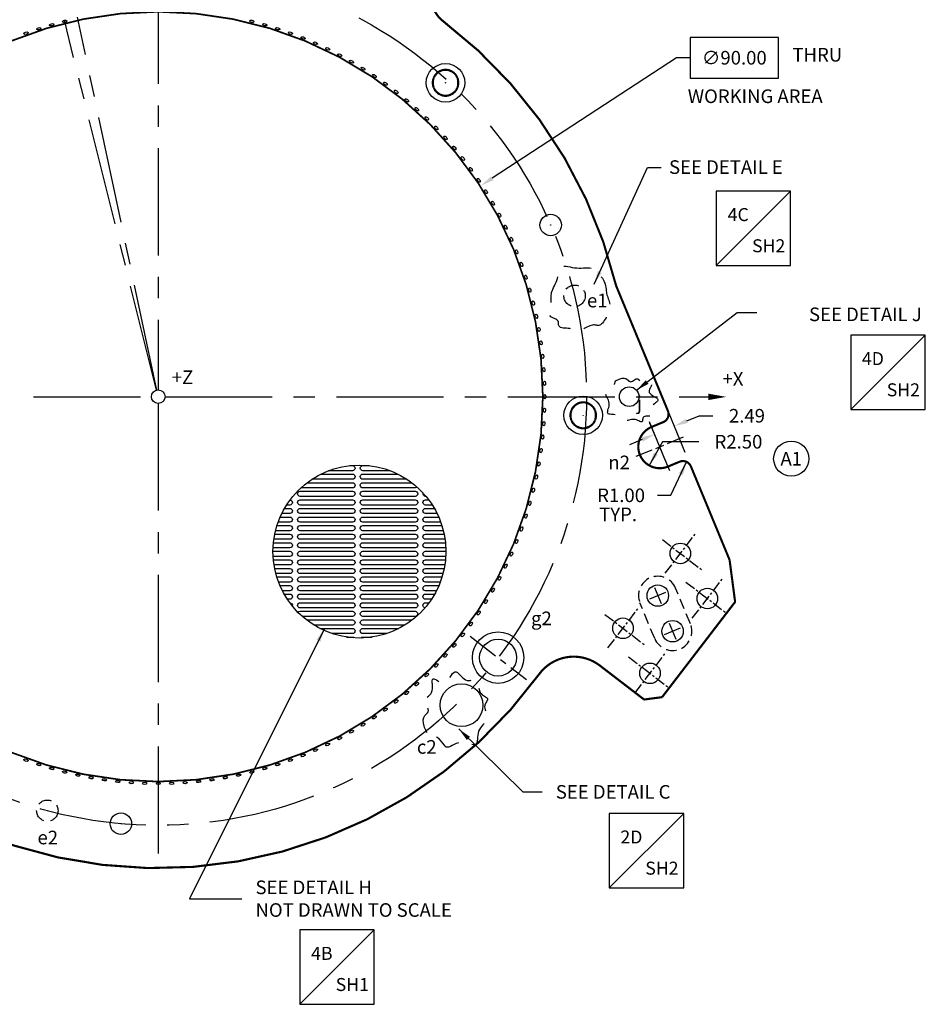
# Model space of a CAD drawing. Extents: x -163 to 345, y -26 to 330.
# Drawn here: x -58 to 48, y 152 to 267 of the extents above; entities that cross this region are included whole.
import ezdxf
from ezdxf.enums import TextEntityAlignment as Align

# ---------------------------------------------------------------- set-up
doc = ezdxf.new("R2010")
doc.units = 0
for name, pattern in [('CENTER', [2, 1.25, -0.25, 0.25, -0.25]), ('DASHED', [0.75, 0.5, -0.25]), ('HIDDEN', [0.375, 0.25, -0.125])]:
    doc.linetypes.add(name, pattern=pattern)
doc.layers.get('0').update_dxf_attribs({"linetype": 'CONTINUOUS'})
doc.layers.get('DEFPOINTS').update_dxf_attribs({"linetype": 'CONTINUOUS'})
for name, color, linetype in [('180', 71, 'CONTINUOUS'), ('A', 1, 'CONTINUOUS'), ('B', 6, 'CONTINUOUS'), ('CG', 253, 'CONTINUOUS'), ('DIM', 3, 'CONTINUOUS'), ('E', 5, 'CONTINUOUS'), ('F_K', 4, 'CONTINUOUS'), ('GRID', 7, 'CONTINUOUS'), ('RIM', 5, 'CONTINUOUS'), ('TECOMET', 6, 'CONTINUOUS')]:
    doc.layers.add(name, color=color, linetype=linetype)
doc.dimstyles.get("Standard").update_dxf_attribs({"dimtxt": 0.18, "dimasz": 0.18, "dimexe": 0.18, "dimexo": 0.0625, "dimgap": 0.09, "dimtad": 0, "dimtih": 1, "dimtoh": 1, "dimdec": 4, "dimzin": 0, "dimtxsty": 'STANDARD', "dimcen": 0.09, "dimazin": 3, "dimtfac": 1, "dimtdec": 4, "dimtofl": 0, "dimtmove": 0, "dimatfit": 3, "dimtolj": 1, "dimtzin": 0})

# ---------------------------------------------------------------- blocks, each defined once
blk = doc.blocks.new('A$C70C277F1')
at = {"layer": 'GRID', "linetype": 'CONTINUOUS'}
for points in [[(8.92, 20.11), (9.28, 20.11, -1), (9.28, 19.51), (6.48, 19.51)], [(13.7, 19.51), (10.5, 19.51, -1), (10.5, 20.11), (11.26, 20.11)], [(5.59, 19.12), (9.28, 19.12, -1), (9.28, 18.52), (4.55, 18.52)], [(15.63, 18.52), (10.5, 18.52, -1), (10.5, 19.12), (14.59, 19.12)], [(3.97, 18.11), (9.28, 18.11, -1), (9.28, 17.51), (3.26, 17.51)], [(16.82, 17.61, -0.208925), (16.6, 17.51), (10.5, 17.51, -1), (10.5, 18.11), (16.21, 18.11)], [(1.99, 16.11, -0.959367), (1.97, 15.51), (1.58, 15.51)], [(17.86, 16.52), (17.81, 16.52, -0.503202), (17.53, 16.91, -0.503202)], [(18.6, 15.51), (17.81, 15.51, -1), (17.81, 16.11), (18.19, 16.11)], [(1.34, 15.12), (1.97, 15.12, -1), (1.97, 14.52), (1.03, 14.52)], [(19.15, 14.52), (17.81, 14.52, -1), (17.81, 15.12), (18.84, 15.12)], [(0.84, 14.11), (1.97, 14.11, -1), (1.97, 13.51), (0.6, 13.51)], [(19.58, 13.51), (17.81, 13.51, -1), (17.81, 14.11), (19.34, 14.11)], [(0.47, 13.12), (1.97, 13.12, -1), (1.97, 12.52), (0.3, 12.52)], [(19.88, 12.52), (17.81, 12.52, -1), (17.81, 13.12), (19.71, 13.12)], [(0.2, 12.11), (1.97, 12.11, -1), (1.97, 11.51), (0.1, 11.51)], [(20.08, 11.51), (17.81, 11.51, -1), (17.81, 12.11), (19.98, 12.11)], [(0.05, 11.12), (1.97, 11.12, -1), (1.97, 10.52), (0.01, 10.52)], [(20.17, 10.52), (17.81, 10.52, -1), (17.81, 11.12), (20.13, 11.12)], [(0, 10.11), (1.97, 10.11, -1), (1.97, 9.51), (0.02, 9.51)], [(20.16, 9.51), (17.81, 9.51, -1), (17.81, 10.11), (20.18, 10.11)], [(0.05, 9.12), (1.97, 9.12, -1), (1.97, 8.52), (0.1, 8.52)], [(0.2, 8.11), (1.97, 8.11, -1), (1.97, 7.51), (0.33, 7.51)], [(20.08, 8.52), (17.81, 8.52, -1), (17.81, 9.12), (20.13, 9.12)], [(19.85, 7.51), (17.81, 7.51, -1), (17.81, 8.11), (19.98, 8.11)], [(0.45, 7.12), (1.97, 7.12, -1), (1.97, 6.52), (0.65, 6.52)], [(19.53, 6.52), (17.81, 6.52, -1), (17.81, 7.12), (19.73, 7.12)], [(0.82, 6.11), (1.97, 6.11, -1), (1.97, 5.51), (1.1, 5.51)], [(19.08, 5.51), (17.81, 5.51, -1), (17.81, 6.11), (19.36, 6.11)], [(1.31, 5.12), (1.97, 5.12, -1), (1.97, 4.52), (1.68, 4.52)], [(18.5, 4.52), (17.81, 4.52, -1), (17.81, 5.12), (18.87, 5.12)], [(1.96, 4.11), (1.97, 4.11, -0.498683), (2.26, 3.73, -0.498683)], [(1.96, 4.11), (1.97, 4.11, -0.498683), (2.26, 3.73, -0.498683)], [(17.75, 3.52, -0.894632), (17.81, 4.11), (18.22, 4.11)], [(17.75, 3.52, -0.894632), (17.81, 4.11), (18.22, 4.11)], [(2.93, 2.98, -0.258667), (3.18, 3.12), (9.28, 3.12, -1), (9.28, 2.52), (3.42, 2.52)], [(3.91, 2.11), (9.28, 2.11, -1), (9.28, 1.51), (4.78, 1.51)], [(15.4, 1.51), (10.5, 1.51, -1), (10.5, 2.11), (16.27, 2.11)], [(5.47, 1.12), (9.28, 1.12, -1), (9.28, 0.52), (6.89, 0.52)], [(8.59, 0.11), (9.28, 0.11, -0.207899), (9.5, 0.02, -0.207899)], [(13.29, 0.52), (10.5, 0.52, -1), (10.5, 1.12), (14.71, 1.12)], [(10.27, 0, -0.225892), (10.5, 0.11), (11.59, 0.11)]]:
    blk.add_lwpolyline(points, format="xyb", dxfattribs=at)
for points in [[(3.18, 16.52, -1), (3.18, 17.12), (9.28, 17.12, -1), (9.28, 16.52)], [(3.18, 15.51, -1), (3.18, 16.11), (9.28, 16.11, -1), (9.28, 15.51)], [(10.5, 16.52, -1), (10.5, 17.12), (16.6, 17.12, -1), (16.6, 16.52)], [(10.5, 15.51, -1), (10.5, 16.11), (16.6, 16.11, -1), (16.6, 15.51)], [(3.18, 14.52, -1), (3.18, 15.12), (9.28, 15.12, -1), (9.28, 14.52)], [(10.5, 14.52, -1), (10.5, 15.12), (16.6, 15.12, -1), (16.6, 14.52)], [(3.18, 13.51, -1), (3.18, 14.11), (9.28, 14.11, -1), (9.28, 13.51)], [(10.5, 13.51, -1), (10.5, 14.11), (16.6, 14.11, -1), (16.6, 13.51)], [(3.18, 12.52, -1), (3.18, 13.12), (9.28, 13.12, -1), (9.28, 12.52)], [(10.5, 12.52, -1), (10.5, 13.12), (16.6, 13.12, -1), (16.6, 12.52)], [(3.18, 11.51, -1), (3.18, 12.11), (9.28, 12.11, -1), (9.28, 11.51)], [(10.5, 11.51, -1), (10.5, 12.11), (16.6, 12.11, -1), (16.6, 11.51)], [(3.18, 10.52, -1), (3.18, 11.12), (9.28, 11.12, -1), (9.28, 10.52)], [(10.5, 10.52, -1), (10.5, 11.12), (16.6, 11.12, -1), (16.6, 10.52)], [(3.18, 9.51, -1), (3.18, 10.11), (9.28, 10.11, -1), (9.28, 9.51)], [(10.5, 9.51, -1), (10.5, 10.11), (16.6, 10.11, -1), (16.6, 9.51)], [(3.18, 8.52, -1), (3.18, 9.12), (9.28, 9.12, -1), (9.28, 8.52)], [(3.18, 7.51, -1), (3.18, 8.11), (9.28, 8.11, -1), (9.28, 7.51)], [(10.5, 8.52, -1), (10.5, 9.12), (16.6, 9.12, -1), (16.6, 8.52)], [(10.5, 7.51, -1), (10.5, 8.11), (16.6, 8.11, -1), (16.6, 7.51)], [(3.18, 6.52, -1), (3.18, 7.12), (9.28, 7.12, -1), (9.28, 6.52)], [(10.5, 6.52, -1), (10.5, 7.12), (16.6, 7.12, -1), (16.6, 6.52)], [(3.18, 5.51, -1), (3.18, 6.11), (9.28, 6.11, -1), (9.28, 5.51)], [(10.5, 5.51, -1), (10.5, 6.11), (16.6, 6.11, -1), (16.6, 5.51)], [(3.18, 4.52, -1), (3.18, 5.12), (9.28, 5.12, -1), (9.28, 4.52)], [(10.5, 4.52, -1), (10.5, 5.12), (16.6, 5.12, -1), (16.6, 4.52)], [(3.18, 3.51, -1), (3.18, 4.11), (9.28, 4.11, -1), (9.28, 3.51)], [(3.18, 3.51, -1), (3.18, 4.11), (9.28, 4.11, -1), (9.28, 3.51)], [(10.5, 3.51, -1), (10.5, 4.11), (16.6, 4.11, -1), (16.6, 3.51)], [(10.5, 3.51, -1), (10.5, 4.11), (16.6, 4.11, -1), (16.6, 3.51)], [(10.5, 2.52, -1), (10.5, 3.12), (16.6, 3.12, -1), (16.6, 2.52)]]:
    blk.add_lwpolyline(points, format="xyb", close=True, dxfattribs=at)
blk.add_circle((10.09, 10.09), 10.09, dxfattribs=at)
blk = doc.blocks.new('*D22')
at = {"linetype": 'BYBLOCK'}
for p, q in [((30.96, 265.23), (20.64, 265.23)), ((20.64, 265.23), (20.64, 260.47)), ((30.96, 260.47), (30.96, 265.23)), ((19.05, 262.85), (-2.45, 248.8)), ((20.64, 262.85), (19.05, 262.85)), ((20.64, 260.47), (30.96, 260.47))]:
    blk.add_line(p, q, dxfattribs=at)
blk.add_solid([(-2.59, 249.02), (-2.3, 248.58), (-3.77, 247.93)], dxfattribs=at)
at = {"layer": 'DEFPOINTS', "color": 0, "linetype": 'BYBLOCK'}
for p in [(-3.77, 247.93), (-79.11, 198.7)]:
    blk.add_point(p, dxfattribs=at)
at = {"color": 0, "linetype": 'BYBLOCK', "insert": (25.8, 262.85), "char_height": 1.587, "attachment_point": 5}
blk.add_mtext('\\A1;∅90.00', dxfattribs=at)
blk = doc.blocks.new('LOC')
blk.add_line((0.861, 0.861), (-0.861, -0.861))
blk.add_lwpolyline([(0.861, 0.861), (-0.861, 0.861), (-0.861, -0.861), (0.861, -0.861)], close=True)
blk.add_attdef('LOC', text='', height=0.3).set_placement((-0.35, 0.166), align=Align.CENTER)
at = {"flags": 4}
blk.add_attdef('SHT', text='', height=0.3, dxfattribs=at).set_placement((0.354, -0.554), align=Align.CENTER)
blk = doc.blocks.new('*D29')
at = {"linetype": 'BYBLOCK'}
for p, q in [((18.41, 211.81), (20.23, 215.71)), ((16.82, 211.81), (18.41, 211.81))]:
    blk.add_line(p, q, dxfattribs=at)
blk.add_solid([(19.32, 214.39), (19.8, 214.16), (20.23, 215.71)], dxfattribs=at)
at = {"layer": 'DEFPOINTS', "color": 0, "linetype": 'BYBLOCK'}
for p in [(19.81, 214.81), (20.23, 215.71)]:
    blk.add_point(p, dxfattribs=at)
at = {"color": 0, "linetype": 'BYBLOCK', "insert": (12.59, 211.81), "char_height": 1.587, "attachment_point": 5}
blk.add_mtext('\\A1;R1.00', dxfattribs=at)
blk = doc.blocks.new('*D30')
at = {"color": 0, "linetype": 'BYBLOCK'}
for p, q in [((20.06, 216.81), (18.18, 221.34)), ((17.77, 215.85), (15.89, 220.39))]:
    blk.add_line(p, q, dxfattribs=at)
at = {"linetype": 'BYBLOCK'}
for p, q in [((20.26, 220.48), (21.72, 221.09)), ((21.72, 221.09), (23.31, 221.09)), ((15.03, 218.32), (13.56, 217.71))]:
    blk.add_line(p, q, dxfattribs=at)
for points in [[(20.16, 220.73), (20.36, 220.24), (18.79, 219.88)], [(14.93, 218.56), (15.13, 218.07), (16.49, 218.92)]]:
    blk.add_solid(points, dxfattribs=at)
at = {"layer": 'DEFPOINTS', "color": 0, "linetype": 'BYBLOCK'}
for p in [(18.79, 219.88), (20.35, 216.11), (18.05, 215.16)]:
    blk.add_point(p, dxfattribs=at)
at = {"color": 0, "linetype": 'BYBLOCK', "insert": (27.28, 221.09), "char_height": 1.587, "attachment_point": 5}
blk.add_mtext('\\A1;2.49', dxfattribs=at)
blk = doc.blocks.new('*D31')
at = {"linetype": 'BYBLOCK'}
for p, q in [((17.43, 218.06), (15.86, 215.3)), ((21.66, 218.06), (17.43, 218.06))]:
    blk.add_line(p, q, dxfattribs=at)
blk.add_solid([(16.42, 216.81), (16.88, 216.55), (15.86, 215.3)], dxfattribs=at)
at = {"layer": 'DEFPOINTS', "color": 0, "linetype": 'BYBLOCK'}
for p in [(17.1, 217.47), (15.86, 215.3)]:
    blk.add_point(p, dxfattribs=at)
at = {"color": 0, "linetype": 'BYBLOCK', "insert": (26.29, 218.06), "char_height": 1.587, "attachment_point": 5}
blk.add_mtext('\\A1;R2.50', dxfattribs=at)
blk = doc.blocks.new('CIRNUM')
blk.add_circle((0.0109, -0.0429), 0.1616)
at = {"flags": 4}
blk.add_attdef('NUM', text='', height=0.125, dxfattribs=at).set_placement((0.0109, -0.1052), align=Align.CENTER)

msp = doc.modelspace()

# ---------------------------------------------------------------- linework, layer by layer
at = {"linetype": 'CENTER', "ltscale": 10}
for p, q in [((-41.4439, 292.2967), (-41.4439, 224.1095)), ((-55.9988, 223.3157), (-42.2377, 223.3157)), ((-55.9988, 223.3157), (-43.0314, 223.3157)), ((-40.6502, 223.3157), (23.9395, 223.3157)), ((-41.4439, 222.522), (-41.4439, 168.3157))]:
    msp.add_line(p, q, dxfattribs=at)
at = {"linetype": 'CONTINUOUS'}
for p, q in [((11.9752, 236.2226), (12.0652, 236.2226)), ((12.0202, 236.2676), (12.0202, 236.1776))]:
    msp.add_line(p, q, dxfattribs=at)
at = {"linetype": 'DASHED', "ltscale": 6.35, "flags": 128}
for points in [[(10.4289, 237.1476), (10.5741, 236.8304), (10.679, 236.5478), (10.7515, 236.2957), (10.7993, 236.0696), (10.83, 235.8652), (10.8515, 235.6783), (10.8716, 235.5046), (10.8978, 235.3396), (10.9361, 235.1796), (10.9844, 235.023), (11.0387, 234.8685), (11.095, 234.7149), (11.1493, 234.5611), (11.1976, 234.4058), (11.2359, 234.2479), (11.2602, 234.0862), (11.2674, 233.9199), (11.2578, 233.7494), (11.2328, 233.5757), (11.1936, 233.3996), (11.1413, 233.222), (11.0773, 233.0437), (11.0029, 232.8658), (10.9192, 232.6889), (10.8275, 232.5145), (10.7295, 232.3457), (10.6267, 232.1862), (10.5208, 232.0396), (10.4135, 231.9094), (10.3062, 231.7994), (10.2007, 231.7131), (10.0986, 231.6542), (10.0007, 231.6245), (9.9054, 231.6186), (9.8101, 231.6291), (9.7122, 231.6489), (9.6094, 231.6707), (9.4991, 231.6872), (9.3788, 231.6913), (9.246, 231.6756), (9.0992, 231.6351), (8.9408, 231.5741), (8.7741, 231.4988), (8.6026, 231.4156), (8.4295, 231.3309), (8.2584, 231.2511), (8.0925, 231.1825), (7.9352, 231.1316), (7.7887, 231.1029), (7.6504, 231.0942), (7.5167, 231.1016), (7.3837, 231.1209), (7.2477, 231.1482), (7.1049, 231.1796), (6.9517, 231.2109), (6.7842, 231.2382), (6.6006, 231.2588), (6.4062, 231.2746), (6.2084, 231.2889), (6.0142, 231.3049), (5.8311, 231.3259), (5.6662, 231.3552), (5.5268, 231.396), (5.4201, 231.4516), (5.3506, 231.5239), (5.3114, 231.6104), (5.2929, 231.7071), (5.2856, 231.8102), (5.2797, 231.9158), (5.2657, 232.0201), (5.234, 232.119), (5.175, 232.2089), (5.0822, 232.2872), (4.9622, 232.3569), (4.8247, 232.4227), (4.6794, 232.4889), (4.5362, 232.5602), (4.4047, 232.6409), (4.2947, 232.7357), (4.2159, 232.8489), (4.1751, 232.9837), (4.1679, 233.1372), (4.1866, 233.3053), (4.2239, 233.4836), (4.2721, 233.6679), (4.3238, 233.8539), (4.3715, 234.0375), (4.4077, 234.2142), (4.4271, 234.3812), (4.4328, 234.5399), (4.4304, 234.6931), (4.425, 234.8436), (4.4222, 234.994), (4.4272, 235.1473), (4.4454, 235.306), (4.4823, 235.4729), (4.5413, 235.6502), (4.6188, 235.8374), (4.7093, 236.0334), (4.8073, 236.2369), (4.9073, 236.447), (5.0038, 236.6624), (5.0913, 236.8821), (5.1643, 237.1049), (5.2195, 237.329), (5.2616, 237.5496), (5.2977, 237.7612), (5.3349, 237.9583), (5.38, 238.1354), (5.4401, 238.2869), (5.5222, 238.4075), (5.6333, 238.4916), (5.7783, 238.5359), (5.9548, 238.5461), (6.158, 238.53), (6.3832, 238.4956), (6.626, 238.4507), (6.8816, 238.4031), (7.1455, 238.3608), (7.413, 238.3316), (7.6798, 238.321), (7.9429, 238.3245), (8.1997, 238.3354), (8.4474, 238.3469), (8.6833, 238.3522), (8.9049, 238.3444), (9.1093, 238.3167), (9.294, 238.2623), (9.4575, 238.1765), (9.6039, 238.0634), (9.7388, 237.9288), (9.8674, 237.7789), (9.9954, 237.6198), (10.1279, 237.4575), (10.2707, 237.2981), (10.4289, 237.1476)], [(11.9467, 225.1529), (12.3713, 225.3607), (12.7032, 225.4599), (12.9575, 225.4738), (13.1491, 225.4255), (13.2932, 225.3381), (13.4047, 225.2348), (13.4988, 225.1387), (13.5904, 225.073), (13.6915, 225.0549), (13.8017, 225.0783), (13.9174, 225.1312), (14.0352, 225.2014), (14.1516, 225.277), (14.2629, 225.3459), (14.3657, 225.3961), (14.4565, 225.4155), (14.5332, 225.3956), (14.5998, 225.3419), (14.6615, 225.2635), (14.7238, 225.1693), (14.7919, 225.0685), (14.8714, 224.97), (14.9674, 224.8828), (15.0854, 224.8161), (15.2282, 224.7761), (15.3882, 224.7582), (15.5555, 224.7552), (15.72, 224.7597), (15.8716, 224.7645), (16.0003, 224.7623), (16.096, 224.7458), (16.1488, 224.7076), (16.1525, 224.6426), (16.1172, 224.5536), (16.0572, 224.4454), (15.9866, 224.323), (15.9194, 224.1913), (15.8699, 224.0552), (15.8522, 223.9194), (15.8804, 223.789), (15.9636, 223.6678), (16.091, 223.5553), (16.2465, 223.45), (16.4141, 223.3504), (16.5781, 223.2552), (16.7222, 223.1627), (16.8308, 223.0714), (16.8876, 222.98), (16.8819, 222.8869), (16.823, 222.7913), (16.7252, 222.6923), (16.6028, 222.589), (16.4702, 222.4806), (16.3418, 222.3663), (16.2319, 222.2451), (16.1548, 222.1163), (16.1206, 221.9798), (16.122, 221.8392), (16.1474, 221.6987), (16.1852, 221.5628), (16.2239, 221.4357), (16.2518, 221.3218), (16.2573, 221.2254), (16.2288, 221.1509), (16.1584, 221.1009), (16.0526, 221.0708), (15.9217, 221.0544), (15.7757, 221.0453), (15.6249, 221.0373), (15.4795, 221.0241), (15.3496, 220.9994), (15.2455, 220.9568), (15.1742, 220.8925), (15.1311, 220.8112), (15.1084, 220.7201), (15.0983, 220.6264), (15.0929, 220.5373), (15.0847, 220.4599), (15.0657, 220.4013), (15.0282, 220.3688), (14.9663, 220.3671), (14.8816, 220.3911), (14.7775, 220.4336), (14.6573, 220.4873), (14.5246, 220.5447), (14.3826, 220.5984), (14.2349, 220.6412), (14.0849, 220.6657), (13.9355, 220.6668), (13.788, 220.6493), (13.6431, 220.6199), (13.5018, 220.5858), (13.3647, 220.5537), (13.2327, 220.5308), (13.1066, 220.5239), (12.9872, 220.5401), (12.8748, 220.5839), (12.767, 220.651), (12.6613, 220.7345), (12.5549, 220.8277), (12.4449, 220.9238), (12.3288, 221.0162), (12.2036, 221.0979), (12.0668, 221.1624), (11.917, 221.205), (11.7597, 221.2302), (11.6015, 221.2447), (11.4493, 221.2551), (11.3101, 221.2683), (11.1905, 221.2908), (11.0974, 221.3294), (11.0377, 221.3907), (11.0155, 221.4797), (11.0241, 221.5937), (11.0542, 221.7287), (11.0963, 221.8803), (11.1411, 222.0441), (11.1792, 222.216), (11.2012, 222.3917), (11.1978, 222.5668), (11.1629, 222.7375), (11.1037, 222.9021), (11.0311, 223.059), (10.9555, 223.2069), (10.8878, 223.3443), (10.8384, 223.4699), (10.8182, 223.5823), (10.8376, 223.68), (10.904, 223.7644), (11.0109, 223.8475), (11.1484, 223.9443), (11.3064, 224.0696), (11.4752, 224.2383), (11.6448, 224.4652), (11.8053, 224.7651), (11.9467, 225.1529)], [(-10.0336, 184.1079), (-10.3453, 184.7448), (-10.4942, 185.2427), (-10.515, 185.624), (-10.4425, 185.9115), (-10.3114, 186.1276), (-10.1565, 186.2949), (-10.0123, 186.436), (-9.9137, 186.5734), (-9.8867, 186.7251), (-9.9218, 186.8904), (-10.0011, 187.064), (-10.1064, 187.2407), (-10.2198, 187.4152), (-10.3232, 187.5822), (-10.3984, 187.7364), (-10.4275, 187.8726), (-10.3977, 187.9877), (-10.3172, 188.0875), (-10.1995, 188.1801), (-10.0583, 188.2735), (-9.907, 188.3758), (-9.7592, 188.4949), (-9.6285, 188.6389), (-9.5284, 188.8159), (-9.4684, 189.0301), (-9.4416, 189.2702), (-9.437, 189.5211), (-9.4438, 189.7678), (-9.451, 189.9952), (-9.4477, 190.1883), (-9.4229, 190.3319), (-9.3657, 190.411), (-9.2682, 190.4164), (-9.1347, 190.3626), (-8.9728, 190.2699), (-8.7899, 190.1587), (-8.5932, 190.0494), (-8.3904, 189.9624), (-8.1889, 189.9179), (-7.996, 189.9365), (-7.8175, 190.0314), (-7.6526, 190.1883), (-7.4988, 190.3857), (-7.3535, 190.6022), (-7.2142, 190.8165), (-7.0783, 191.007), (-6.9434, 191.1525), (-6.807, 191.2315), (-6.6668, 191.2292), (-6.5225, 191.1571), (-6.3738, 191.0335), (-6.2208, 190.8765), (-6.0632, 190.7044), (-5.9011, 190.5353), (-5.7342, 190.3873), (-5.5625, 190.2788), (-5.3866, 190.2224), (-5.2094, 190.2094), (-5.0349, 190.2258), (-4.8668, 190.2574), (-4.7088, 190.2901), (-4.5647, 190.3098), (-4.4382, 190.3023), (-4.3331, 190.2537), (-4.2515, 190.1539), (-4.1887, 190.0097), (-4.1383, 189.8321), (-4.0939, 189.6321), (-4.0492, 189.4207), (-3.9978, 189.2087), (-3.9334, 189.0072), (-3.8494, 188.8272), (-3.7422, 188.6769), (-3.6178, 188.5538), (-3.4848, 188.4526), (-3.352, 188.368), (-3.2279, 188.295), (-3.1213, 188.2282), (-3.0407, 188.1623), (-2.9947, 188.0923), (-2.9891, 188.0135), (-3.0169, 187.9247), (-3.0685, 187.8255), (-3.1338, 187.7153), (-3.2032, 187.5938), (-3.2668, 187.4603), (-3.3147, 187.3144), (-3.3371, 187.1557), (-3.3275, 186.9843), (-3.2926, 186.8025), (-3.2425, 186.6136), (-3.1872, 186.4206), (-3.1367, 186.2265), (-3.101, 186.0344), (-3.0902, 185.8475), (-3.1144, 185.6687), (-3.1801, 185.5), (-3.2807, 185.3384), (-3.406, 185.1798), (-3.5458, 185.0202), (-3.69, 184.8553), (-3.8285, 184.681), (-3.9512, 184.4933), (-4.0478, 184.288), (-4.1117, 184.0634), (-4.1495, 183.8273), (-4.1712, 183.5901), (-4.187, 183.3619), (-4.2067, 183.1529), (-4.2405, 182.9735), (-4.2984, 182.834), (-4.3903, 182.7444), (-4.5237, 182.7111), (-4.6949, 182.724), (-4.8973, 182.7691), (-5.1247, 182.8323), (-5.3705, 182.8995), (-5.6283, 182.9567), (-5.8918, 182.9897), (-6.1544, 182.9845), (-6.4106, 182.9321), (-6.6574, 182.8434), (-6.8928, 182.7345), (-7.1146, 182.6211), (-7.3208, 182.5195), (-7.5092, 182.4455), (-7.6777, 182.4151), (-7.8243, 182.4443), (-7.9508, 182.5439), (-8.0756, 182.7042), (-8.2208, 182.9104), (-8.4087, 183.1475), (-8.6617, 183.4006), (-9.002, 183.655), (-9.4519, 183.8958), (-10.0336, 184.1079)]]:
    msp.add_lwpolyline(points, dxfattribs=at)
at = {"linetype": 'CONTINUOUS'}
msp.add_lwpolyline([(24.8553, 223.2931, 0, 0.75, 0), (22.7677, 223.2931, 0.75, 0.75, 0)], format="xyseb", dxfattribs=at)
at = {"linetype": 'CENTER', "ltscale": 10}
msp.add_circle((-41.4439, 223.3157), 50, dxfattribs=at)
for centre, radius in [((-41.4439, 223.3157), 0.7937), ((16.8731, 200.1168), 0.015), ((18.5951, 195.9593), 0.015)]:
    msp.add_circle(centre, radius)
at = {"layer": '180', "linetype": 'CONTINUOUS'}
for centre, major_axis in [((-53.8826, 266.6946), (0.2442, 0.07)), ((-52.3611, 267.1023), (0.2465, 0.0614)), ((-30.5267, 267.1023), (0.2465, -0.0614)), ((-29.0052, 266.6946), (0.2442, -0.07)), ((-56.8783, 265.7213), (0.2387, 0.0869)), ((-55.3889, 266.2341), (0.2416, 0.0785)), ((-27.4989, 266.2341), (0.2416, -0.0785)), ((-26.0096, 265.7213), (0.2387, -0.0869)), ((-24.539, 265.1568), (0.2355, -0.0952)), ((-23.0891, 264.5413), (0.232, -0.1033)), ((-21.6615, 263.8756), (0.2283, -0.1113)), ((-20.2581, 263.1605), (0.2243, -0.1192)), ((-18.8804, 262.3969), (0.22, -0.127)), ((-17.5302, 261.5856), (0.2154, -0.1346)), ((-16.2092, 260.7277), (0.2106, -0.142)), ((-14.9189, 259.8243), (0.2055, -0.1493)), ((-13.661, 258.8763), (0.2002, -0.1564)), ((-12.4368, 257.885), (0.1946, -0.1633)), ((-11.2481, 256.8516), (0.1888, -0.17)), ((-10.0961, 255.7774), (0.1827, -0.1764)), ((-8.9823, 254.6636), (0.1764, -0.1827)), ((-7.908, 253.5116), (0.17, -0.1888)), ((-6.8746, 252.3228), (0.1633, -0.1946)), ((-5.8834, 251.0987), (0.1564, -0.2002)), ((-4.9354, 249.8407), (0.1493, -0.2055)), ((-4.0319, 248.5504), (0.142, -0.2106)), ((-3.174, 247.2294), (0.1346, -0.2154)), ((-2.3628, 245.8792), (0.127, -0.22)), ((-1.5991, 244.5016), (0.1192, -0.2243)), ((-0.884, 243.0981), (0.1113, -0.2283)), ((-0.2183, 241.6705), (0.1033, -0.232)), ((0.3971, 240.2206), (0.0952, -0.2355)), ((0.9616, 238.7501), (0.0869, -0.2387)), ((1.4744, 237.2608), (0.0785, -0.2416)), ((1.9349, 235.7544), (0.07, -0.2442)), ((2.3426, 234.233), (0.0614, -0.2465)), ((2.697, 232.6982), (0.0528, -0.2484)), ((2.9975, 231.152), (0.0441, -0.2501)), ((3.2439, 229.5962), (0.0353, -0.2515)), ((3.4359, 228.0328), (0.0266, -0.2526)), ((3.5732, 226.4636), (0.0177, -0.2534)), ((3.6556, 224.8907), (0.0089, -0.2538)), ((3.6831, 223.3157), (0, -0.254)), ((3.6556, 221.7408), (-0.0089, -0.2538)), ((3.5732, 220.1678), (-0.0177, -0.2534)), ((3.4359, 218.5987), (-0.0266, -0.2526)), ((3.2439, 217.0353), (-0.0353, -0.2515)), ((2.9975, 215.4795), (-0.0441, -0.2501)), ((2.697, 213.9333), (-0.0528, -0.2484)), ((2.3426, 212.3985), (-0.0614, -0.2465)), ((1.9349, 210.8771), (-0.07, -0.2442)), ((1.4744, 209.3707), (-0.0785, -0.2416)), ((0.9616, 207.8814), (-0.0869, -0.2387)), ((0.3971, 206.4109), (-0.0952, -0.2355)), ((-0.2183, 204.9609), (-0.1033, -0.232)), ((-0.884, 203.5334), (-0.1113, -0.2283)), ((-1.5991, 202.1299), (-0.1192, -0.2243)), ((-2.3628, 200.7522), (-0.127, -0.22)), ((-3.174, 199.4021), (-0.1346, -0.2154)), ((-4.0319, 198.081), (-0.142, -0.2106)), ((-4.9354, 196.7908), (-0.1493, -0.2055)), ((-5.8834, 195.5328), (-0.1564, -0.2002)), ((-6.8746, 194.3087), (-0.1633, -0.1946)), ((-7.908, 193.1199), (-0.17, -0.1888)), ((-8.9823, 191.9679), (-0.1764, -0.1827)), ((-10.0961, 190.8541), (-0.1827, -0.1764)), ((-11.2481, 189.7798), (-0.1888, -0.17)), ((-12.4368, 188.7465), (-0.1946, -0.1633)), ((-13.661, 187.7552), (-0.2002, -0.1564)), ((-16.2092, 185.9038), (-0.2106, -0.142)), ((-14.9189, 186.8072), (-0.2055, -0.1493)), ((-17.5302, 185.0459), (-0.2154, -0.1346)), ((-18.8804, 184.2346), (-0.22, -0.127)), ((-21.6615, 182.7559), (-0.2283, -0.1113)), ((-20.2581, 183.471), (-0.2243, -0.1192)), ((-24.539, 181.4747), (-0.2355, -0.0952)), ((-23.0891, 182.0902), (-0.232, -0.1033)), ((-56.8783, 180.9102), (-0.2387, 0.0869)), ((-55.3889, 180.3974), (-0.2416, 0.0785)), ((-27.4989, 180.3974), (-0.2416, -0.0785)), ((-26.0096, 180.9102), (-0.2387, -0.0869)), ((-53.8826, 179.9369), (-0.2442, 0.07)), ((-52.3611, 179.5292), (-0.2465, 0.0614)), ((-50.8263, 179.1749), (-0.2484, 0.0528)), ((-32.0615, 179.1749), (-0.2484, -0.0528)), ((-30.5267, 179.5292), (-0.2465, -0.0614)), ((-29.0052, 179.9369), (-0.2442, -0.07)), ((-49.2801, 178.8743), (-0.2501, 0.0441)), ((-47.7244, 178.6279), (-0.2515, 0.0353)), ((-46.161, 178.436), (-0.2526, 0.0266)), ((-44.5918, 178.2987), (-0.2534, 0.0177)), ((-43.0188, 178.2162), (-0.2538, 0.0089)), ((-41.4439, 178.1887), (-0.254, 0)), ((-39.869, 178.2162), (-0.2538, -0.0089)), ((-38.296, 178.2987), (-0.2534, -0.0177)), ((-36.7269, 178.436), (-0.2526, -0.0266)), ((-35.1634, 178.6279), (-0.2515, -0.0353)), ((-33.6077, 178.8743), (-0.2501, -0.0441))]:
    msp.add_ellipse(centre, major_axis=major_axis, ratio=0.5, dxfattribs=at)
at = {"layer": 'A', "linetype": 'CONTINUOUS'}
for centre, radius in [((4.3711, 243.3404), 1.25), ((4.3711, 243.3404), 0.015), ((-45.8017, 173.506), 1.25), ((-45.8017, 173.506), 0.015)]:
    msp.add_circle(centre, radius, dxfattribs=at)
at = {"layer": 'B', "linetype": 'CONTINUOUS'}
for p, q in [((-8.4826, 261.3147), (-8.4826, 261.3147)), ((-8.4713, 261.3194), (-8.4713, 261.3194)), ((-7.3347, 261.3194), (-7.3347, 261.3194)), ((-7.3235, 261.3147), (-7.3235, 261.3147)), ((-9.2909, 260.4998), (-9.2909, 260.4998)), ((-9.2862, 260.5111), (-9.2862, 260.5111)), ((-6.5198, 260.5111), (-6.5198, 260.5111)), ((-6.5151, 260.4998), (-6.5151, 260.4998)), ((-9.2909, 259.3632), (-9.2909, 259.3632)), ((-9.2862, 259.3519), (-9.2862, 259.3519)), ((-8.4826, 258.5483), (-8.4826, 258.5483)), ((-8.4713, 258.5436), (-8.4713, 258.5436)), ((-7.3347, 258.5436), (-7.3347, 258.5436)), ((-7.3235, 258.5483), (-7.3235, 258.5483)), ((-6.5198, 259.3519), (-6.5198, 259.3519)), ((-6.5151, 259.3632), (-6.5151, 259.3632)), ((6.7764, 221.7098), (6.7764, 221.7098)), ((6.7811, 221.7211), (6.7811, 221.7211)), ((7.5848, 222.5247), (7.5848, 222.5247)), ((7.5961, 222.5294), (7.5961, 222.5294)), ((8.7326, 222.5294), (8.7326, 222.5294)), ((8.7439, 222.5247), (8.7439, 222.5247)), ((9.5476, 221.7211), (9.5476, 221.7211)), ((9.5522, 221.7098), (9.5522, 221.7098)), ((6.7764, 220.5732), (6.7764, 220.5732)), ((6.7811, 220.5619), (6.7811, 220.5619)), ((9.5476, 220.5619), (9.5476, 220.5619)), ((9.5522, 220.5732), (9.5522, 220.5732)), ((7.5848, 219.7583), (7.5848, 219.7583)), ((7.5961, 219.7536), (7.5961, 219.7536)), ((8.7326, 219.7536), (8.7326, 219.7536)), ((8.7439, 219.7583), (8.7439, 219.7583))]:
    msp.add_line(p, q, dxfattribs=at)
for centre, radius in [((-7.903, 259.9315), 2.25), ((-7.903, 259.9315), 0.015), ((8.1643, 221.1415), 2.25), ((8.1643, 221.1415), 0.015)]:
    msp.add_circle(centre, radius, dxfattribs=at)
at = {"layer": 'B', "linetype": 'CENTER', "ltscale": 1.525}
for centre in [(-7.903, 259.9315), (8.1643, 221.1415)]:
    msp.add_circle(centre, 1.5008, dxfattribs=at)
at = {"layer": 'B', "linetype": 'CENTER'}
for centre, radius, start, end in [((-7.903, 259.9315), 1.5508, 114.64225, 155.35775), ((-7.903, 259.9315), 1.4508, 114.64225, 155.35775), ((-7.903, 259.9315), 1.5508, 69.64225, 110.35775), ((-7.903, 259.9315), 1.4508, 69.64225, 110.35775), ((-7.903, 259.9315), 1.4508, 24.64225, 65.35775), ((-7.903, 259.9315), 1.5508, 24.64225, 65.35775), ((-7.903, 259.9315), 1.5508, 159.64225, 200.35775), ((-7.903, 259.9315), 1.4508, 159.64225, 200.35775), ((-7.903, 259.9315), 1.4508, 339.64225, 20.35775), ((-7.903, 259.9315), 1.5508, 339.64225, 20.35775), ((-7.903, 259.9315), 1.5508, 204.64225, 245.35775), ((-7.903, 259.9315), 1.4508, 204.64225, 245.35775), ((-7.903, 259.9315), 1.5508, 249.64225, 290.35775), ((-7.903, 259.9315), 1.4508, 249.64225, 290.35775), ((-7.903, 259.9315), 1.4508, 294.64225, 335.35775), ((-7.903, 259.9315), 1.5508, 294.64225, 335.35775), ((8.1643, 221.1415), 1.5508, 159.64225, 200.35775), ((8.1643, 221.1415), 1.5508, 114.64225, 155.35775), ((8.1643, 221.1415), 1.4508, 114.64225, 155.35775), ((8.1643, 221.1415), 1.5508, 69.64225, 110.35775), ((8.1643, 221.1415), 1.4508, 69.64225, 110.35775), ((8.1643, 221.1415), 1.4508, 24.64225, 65.35775), ((8.1643, 221.1415), 1.5508, 24.64225, 65.35775), ((8.1643, 221.1415), 1.5508, 339.64225, 20.35775), ((8.1643, 221.1415), 1.4508, 159.64225, 200.35775), ((8.1643, 221.1415), 1.4508, 204.64225, 245.35775), ((8.1643, 221.1415), 1.4508, 294.64225, 335.35775), ((8.1643, 221.1415), 1.4508, 339.64225, 20.35775), ((8.1643, 221.1415), 1.5508, 204.64225, 245.35775), ((8.1643, 221.1415), 1.5508, 249.64225, 290.35775), ((8.1643, 221.1415), 1.4508, 249.64225, 290.35775), ((8.1643, 221.1415), 1.5508, 294.64225, 335.35775)]:
    msp.add_arc(centre, radius, start, end, dxfattribs=at)
at = {"layer": 'B', "linetype": 'CONTINUOUS'}
for centre, start, end in [((-8.5288, 261.2956), 22.5, 114.64225), ((-8.5288, 261.2956), 294.64225, 22.5), ((-8.4251, 261.3385), 110.35775, 202.5), ((-8.4251, 261.3385), 202.5, 290.35775), ((-7.3809, 261.3385), 249.64225, 337.5), ((-7.3809, 261.3385), 337.5, 69.64225), ((-7.2773, 261.2956), 157.5, 245.35775), ((-7.2773, 261.2956), 65.35775, 157.5), ((-9.31, 260.4536), 67.5, 159.64225), ((-9.2671, 260.5573), 155.35775, 247.5), ((-9.31, 260.4536), 339.64225, 67.5), ((-9.2671, 260.5573), 247.5, 335.35775), ((-6.5389, 260.5573), 204.64225, 292.5), ((-6.496, 260.4536), 112.5, 200.35775), ((-6.5389, 260.5573), 292.5, 24.64225), ((-6.496, 260.4536), 20.35775, 112.5), ((-9.31, 259.4094), 200.35775, 292.5), ((-9.2671, 259.3057), 112.5, 204.64225), ((-9.31, 259.4094), 292.5, 20.35775), ((-9.2671, 259.3057), 24.64225, 112.5), ((-8.5288, 258.5674), 245.35775, 337.5), ((-8.5288, 258.5674), 337.5, 65.35775), ((-8.4251, 258.5245), 157.5, 249.64225), ((-8.4251, 258.5245), 69.64225, 157.5), ((-7.3809, 258.5245), 22.5, 110.35775), ((-7.3809, 258.5245), 290.35775, 22.5), ((-7.2773, 258.5674), 114.64225, 202.5), ((-7.2773, 258.5674), 202.5, 294.64225), ((-6.5389, 259.3057), 67.5, 155.35775), ((-6.496, 259.4094), 159.64225, 247.5), ((-6.5389, 259.3057), 335.35775, 67.5), ((-6.496, 259.4094), 247.5, 339.64225), ((6.7573, 221.6636), 67.5, 159.64225), ((6.8002, 221.7672), 155.35775, 247.5), ((6.7573, 221.6636), 339.64225, 67.5), ((6.8002, 221.7672), 247.5, 335.35775), ((7.5386, 222.5056), 22.5, 114.64225), ((7.5386, 222.5056), 294.64225, 22.5), ((7.6422, 222.5485), 110.35775, 202.5), ((7.6422, 222.5485), 202.5, 290.35775), ((8.6864, 222.5485), 249.64225, 337.5), ((8.6864, 222.5485), 337.5, 69.64225), ((8.7901, 222.5056), 157.5, 245.35775), ((8.7901, 222.5056), 65.35775, 157.5), ((9.5284, 221.7672), 204.64225, 292.5), ((9.5714, 221.6636), 112.5, 200.35775), ((9.5284, 221.7672), 292.5, 24.64225), ((9.5714, 221.6636), 20.35775, 112.5), ((6.7573, 220.6194), 200.35775, 292.5), ((6.8002, 220.5157), 112.5, 204.64225), ((6.7573, 220.6194), 292.5, 20.35775), ((6.8002, 220.5157), 24.64225, 112.5), ((9.5284, 220.5157), 67.5, 155.35775), ((9.5714, 220.6194), 159.64225, 247.5), ((9.5284, 220.5157), 335.35775, 67.5), ((9.5714, 220.6194), 247.5, 339.64225), ((7.5386, 219.7774), 245.35775, 337.5), ((7.5386, 219.7774), 337.5, 65.35775), ((7.6422, 219.7345), 157.5, 249.64225), ((7.6422, 219.7345), 69.64225, 157.5), ((8.6864, 219.7345), 22.5, 110.35775), ((8.6864, 219.7345), 290.35775, 22.5), ((8.7901, 219.7774), 114.64225, 202.5), ((8.7901, 219.7774), 202.5, 294.64225)]:
    msp.add_arc(centre, 0.05, start, end, dxfattribs=at)
at = {"layer": 'CG'}
for centre, radius in [((-1.7762, 192.8777), 3), ((-6.0376, 187.3242), 2.5)]:
    msp.add_circle(centre, radius, dxfattribs=at)
at = {"layer": 'DEFPOINTS', "color": 0, "linetype": 'BYBLOCK'}
for p in [(-52.3918, 267.2255), (-41.6359, 224.0859), (-41.6089, 224.0921)]:
    msp.add_point(p, dxfattribs=at)
at = {"layer": 'DIM', "linetype": 'CENTER', "ltscale": 10}
for p, q in [((-41.6359, 224.0859), (-52.3918, 267.2255)), ((-41.6089, 224.0921), (-50.8527, 267.5808))]:
    msp.add_line(p, q, dxfattribs=at)
at = {"layer": 'DIM'}
for p, q in [((16.7127, 218.3955), (15.9473, 220.2433)), ((18.0192, 217.8543), (19.867, 218.6197)), ((16.1715, 217.0889), (14.3237, 216.3236)), ((16.6334, 217.2803), (17.5573, 217.663)), ((17.2867, 217.0097), (16.904, 217.9336)), ((17.478, 216.5477), (18.2434, 214.7))]:
    msp.add_line(p, q, dxfattribs=at)
at = {"layer": 'E', "linetype": 'HIDDEN', "ltscale": 6.35}
for centre in [(7.1523, 235.0804), (-54.3849, 175.0195)]:
    msp.add_circle(centre, 1.25, dxfattribs=at)
at = {"layer": 'E', "linetype": 'CONTINUOUS'}
for centre in [(7.1523, 235.0804), (-54.3849, 175.0195)]:
    msp.add_circle(centre, 0.015, dxfattribs=at)
at = {"layer": 'F_K'}
for p, q in [((16.4904, 201.0406), (17.2557, 199.1929)), ((15.9492, 199.7341), (17.7969, 200.4994)), ((18.2125, 196.8832), (18.9778, 195.0354)), ((17.6713, 195.5766), (19.519, 196.342))]:
    msp.add_line(p, q, dxfattribs=at)
at = {"layer": 'F_K', "linetype": 'HIDDEN', "ltscale": 5}
for p, q in [((20.6739, 196.8203), (18.9518, 200.9778)), ((16.5164, 195.0983), (14.7943, 199.2557))]:
    msp.add_line(p, q, dxfattribs=at)
at = {"layer": 'F_K', "linetype": 'CONTINUOUS'}
for centre, radius in [((19.5061, 205.029), 1.2), ((16.8731, 200.1168), 1.25), ((16.8731, 200.1168), 0.015), ((22.6585, 199.774), 1.2), ((12.8097, 196.3021), 1.2), ((18.5951, 195.9593), 1.25), ((18.5951, 195.9593), 0.015), ((15.9621, 191.0471), 1.2)]:
    msp.add_circle(centre, radius, dxfattribs=at)
at = {"layer": 'F_K'}
for centre in [(16.8731, 200.1168), (18.5951, 195.9593)]:
    msp.add_circle(centre, 1.25, dxfattribs=at)
at = {"layer": 'F_K', "linetype": 'HIDDEN', "ltscale": 5}
for centre, start, end in [((16.8731, 200.1168), 22.5, 202.5), ((18.5951, 195.9593), 202.500014, 22.499986)]:
    msp.add_arc(centre, 2.25, start, end, dxfattribs=at)
at = {"layer": 'RIM', "color": 5, "linetype": 'CENTER'}
for p, q in [((17.7407, 202.7282), (21.2715, 207.3297)), ((17.4037, 206.6422), (22.0052, 203.1114)), ((20.1594, 201.6916), (24.7609, 198.1608)), ((20.8931, 197.4733), (24.4239, 202.0747)), ((10.7073, 197.9153), (15.3088, 194.3845)), ((11.0443, 194.0014), (14.5751, 198.6028)), ((13.4631, 192.9647), (18.0645, 189.4339)), ((14.1967, 188.7464), (17.7275, 193.3478))]:
    msp.add_line(p, q, dxfattribs=at)
at = {"layer": 'RIM'}
for p, q in [((25.2508, 204.2811), (25.8969, 199.3737)), ((25.8969, 199.3737), (17.3742, 188.2668)), ((15.271, 187.9899), (10.0994, 191.9583)), ((17.3742, 188.2668), (15.271, 187.9899))]:
    msp.add_line(p, q, dxfattribs=at)
at = {"layer": 'RIM', "color": 5, "linetype": 'CENTER', "ltscale": 3}
msp.add_line((-5.045, 195.3859), (1.5398, 190.3332), dxfattribs=at)
at = {"layer": 'RIM', "color": 5, "linetype": 'CONTINUOUS', "const_width": 0.25}
for points in [[(-32.904, 277.6487, 1.78316547), (3.0139, 190.9352, 1.78316547)], [(-9.5306, 270.3587, 0.26910125), (-8.1777, 267.1141, 0.26910125)], [(10.0994, 191.9583, 0.42155576), (3.0139, 190.9352, 0.42155576)]]:
    msp.add_lwpolyline(points, format="xyb", dxfattribs=at)
at = {"layer": 'RIM', "linetype": 'CONTINUOUS', "const_width": 0.2}
msp.add_lwpolyline([(-86.3439, 223.3157, 1), (3.4561, 223.3157, 1)], format="xyb", close=True, dxfattribs=at)
at = {"layer": 'RIM', "const_width": 0.25}
msp.add_lwpolyline([(-8.2273, 267.1524, -0.17306861), (12.0202, 236.2226), (18.0535, 221.6569, -0.41421356), (17.5123, 220.3503), (16.1386, 219.7813, 1), (18.0521, 215.1619), (19.4257, 215.7309, -0.41421356), (20.7323, 215.1897), (25.2508, 204.2811)], format="xyb", dxfattribs=at)
at = {"layer": 'RIM', "color": 5, "linetype": 'CONTINUOUS', "const_width": 0.25}
for points in [[(25.2508, 204.2811), (25.8969, 199.3737)], [(17.3742, 188.2668), (25.8969, 199.3737)], [(10.0994, 191.9583), (15.271, 187.9899)], [(15.271, 187.9899), (17.3742, 188.2668)]]:
    msp.add_lwpolyline(points, dxfattribs=at)
at = {"layer": 'RIM'}
for centre, radius in [((19.5061, 205.029), 1.2), ((22.6585, 199.774), 1.2), ((12.8097, 196.3021), 1.2), ((-1.7762, 192.8777), 2.15), ((15.9621, 191.0471), 1.2), ((-6.0376, 187.3242), 2.5)]:
    msp.add_circle(centre, radius, dxfattribs=at)
at = {"layer": 'TECOMET', "linetype": 'CONTINUOUS'}
msp.add_circle((13.5327, 223.3157), 1.143, dxfattribs=at)

# ---------------------------------------------------------------- block references
for name, p, xscale, yscale, zscale, values in [('LOC', (28.0299, 242.959), 5.05, 5.05, 5.05, {'SHT': 'SH2', 'LOC': '4C'}), ('LOC', (43.7507, 226.1568), 5.05, 5.05, 5.05, {'SHT': 'SH2', 'LOC': '4D'}), ('CIRNUM', (32.3105, 216.6225), 12.7, 12.7, 12.7, {'NUM': 'A1'}), ('LOC', (15.562, 170.358), 5.05, 5.05, 5.05, {'SHT': 'SH2', 'LOC': '2D'}), ('LOC', (-20.5718, 156.787), 5.05, 5.05, 5.05, {'SHT': 'SH1', 'LOC': '4B'})]:
    msp.add_blockref(name, p, dxfattribs=dict(xscale=xscale, yscale=yscale, zscale=zscale)).add_auto_attribs(values)
at = {"layer": 'DIM'}
msp.add_blockref('A$C70C277F1', (-28.0523, 195.1662), dxfattribs=at)

# ---------------------------------------------------------------- texts
at = {"linetype": 'CONTINUOUS'}
for s, p in [('+Z', (-39.8616, 224.7946)), ('+X', (24.4259, 224.6079))]:
    msp.add_text(s, height=1.5875, dxfattribs=at).set_placement(p)
at = {"layer": 'CG', "linetype": 'CONTINUOUS'}
for s, p in [('n2', (11.0998, 214.8532)), ('g2', (2.0783, 196.6616)), ('c2', (-11.2496, 181.6665))]:
    msp.add_text(s, height=1.5875, dxfattribs=at).set_placement(p)
at = {"layer": 'DIM', "char_height": 1.5875}
for s, insert, attachment_point in [('THRU', (32.5875, 262.9938), 4), ('WORKING AREA', (20.3734, 258.1554), 4), ('\\A1;SEE DETAIL E', (18.184, 250.0974), 4), ('\\A1;SEE DETAIL J', (47.6841, 232.922), 6), ('TYP.', (14.4475, 209.3811), 6), ('\\A1;SEE DETAIL C', (4.9657, 177.2174), 4), ('\\A1;SEE DETAIL H\\PNOT DRAWN TO SCALE', (-30.0865, 164.7596), 4)]:
    msp.add_mtext(s, dxfattribs=dict(at, insert=insert, attachment_point=attachment_point))
at = {"layer": 'E', "linetype": 'CONTINUOUS'}
for s, p in [('e1', (8.605, 233.739)), ('e2', (-55.5336, 171.0994))]:
    msp.add_text(s, height=1.5875, dxfattribs=at).set_placement(p)
at = {"layer": 'TECOMET', "linetype": 'CONTINUOUS'}
msp.add_text('j', height=1.5875, dxfattribs=at).set_placement((14.4262, 221.8042))

# ---------------------------------------------------------------- dimensions: what is measured, and where the dimension line sits
at = {"layer": 'DIM'}
dim = msp.add_diameter_dim_2p(p1=(-79.1132, 198.6982), p2=(-3.7746, 247.9333), dimstyle='STANDARD', override={"dimtxt": 1.5875, "dimasz": 1.5875, "dimexe": 1.5875, "dimexo": 0.75, "dimgap": -1.5875, "dimdec": 2, "dimcen": 0, "dimclrd": 256}, dxfattribs=at)
dim.commit()
dim.dimension.update_dxf_attribs({"geometry": '*D22', "text_midpoint": (25.7966, 262.8495), "dimtype": 163})
dim = msp.add_linear_dim(base=(18.791, 219.8764), p1=(18.0521, 215.1619), p2=(20.3496, 216.1136), angle=22.5, dimstyle='STANDARD', override={"dimtxt": 1.5875, "dimasz": 1.5875, "dimexe": 1.5875, "dimexo": 0.75, "dimgap": 1.5875, "dimdec": 2, "dimcen": 0, "dimclrd": 256}, dxfattribs=at)
dim.commit()
dim.dimension.update_dxf_attribs({"geometry": '*D30', "text_midpoint": (27.2806, 221.0915), "dimtype": 161})
for center, mpoint, picture, middle in [((17.0954, 217.4716), (15.8621, 215.297), '*D31', (26.2919, 218.0588)), ((19.8084, 214.807), (20.2306, 215.7135), '*D29', (12.5901, 211.8065))]:
    dim = msp.add_radius_dim(center=center, mpoint=mpoint, dimstyle='STANDARD', override={"dimtxt": 1.5875, "dimasz": 1.5875, "dimexe": 1.5875, "dimexo": 0.75, "dimgap": 1.5875, "dimdec": 2, "dimcen": 0, "dimclrd": 256}, dxfattribs=at)
    dim.commit()
    dim.dimension.update_dxf_attribs({"geometry": picture, "text_midpoint": middle, "dimtype": 164})

# ---------------------------------------------------------------- leaders
at = {"layer": 'DIM', "annotation_type": 0, "has_hookline": 1, "hookline_direction": 0}
for points, text_width in [([(9.434, 236.4343), (15.6801, 250.0395), (17.2676, 250.0395)], 17.9917), ([(-22.027, 196.2702), (-37.8031, 164.7582), (-31.674, 164.7596)], 28.575), ([(-6.3603, 184.5574), (1.1308, 177.2174), (3.3782, 177.2174)], 17.9917)]:
    msp.add_leader(points, dimstyle='STANDARD', override={"dimtxt": 1.5875, "dimasz": 1.5875, "dimexe": 1.5875, "dimexo": 0.75, "dimgap": 1.5875, "dimdec": 2, "dimzin": 8, "dimcen": 0, "dimtofl": 1}, dxfattribs=dict(at, text_width=text_width))
at = {"layer": 'DIM'}
msp.add_leader([(14.3703, 224.0566), (26.1514, 233.1382), (28.4237, 233.1382)], dimstyle='STANDARD', override={"dimtxt": 1.5875, "dimasz": 1.5875, "dimexe": 1.5875, "dimexo": 0.75, "dimgap": 1.5875, "dimdec": 3, "dimcen": 0, "dimclrd": 256}, dxfattribs=at)

doc.saveas('drawing.dxf')
